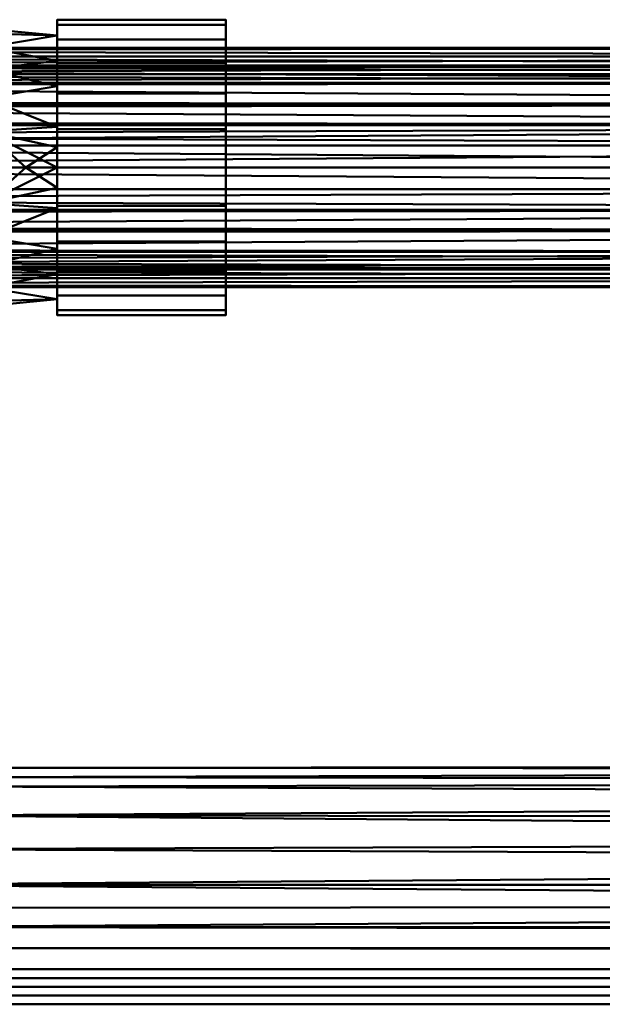
# Model space of a CAD drawing. Units: millimetres. Extents: x -7850 to -6380, y 95230 to 95440.
# Drawn here: x -7120 to -7023, y 95250 to 95415 of the extents above; entities that cross this region are included whole.
import ezdxf

# ---------------------------------------------------------------- set-up
doc = ezdxf.new("R2010")
doc.units = ezdxf.units.MM
doc.layers.add('M-EQPT', color=7, linetype='Continuous', lineweight=35)

# ---------------------------------------------------------------- blocks, each defined once
blk = doc.blocks.new('CITO 2x MW 2x MW - DN40 - 125L-12695198-CITO 2x MW 1x 0_fH - DN40 - 125L')
at = {"layer": 'M-EQPT', "color": 8, "lineweight": 50, "true_color": 0x7f7f7f}
mesh = blk.add_polyface(dxfattribs=at)
corners = [(185.96, 0, 1513.28), (185.96, -6.4, 1514.12), (185.96, -12.36, 1516.59), (185.96, -17.48, 1520.52), (185.96, -21.41, 1525.64), (185.96, -23.88, 1531.6), (185.96, -24.72, 1538), (185.96, -23.88, 1544.4), (185.96, -21.41, 1550.36), (185.96, -17.48, 1555.48), (185.96, -12.36, 1559.41), (185.96, -6.4, 1561.88), (185.96, 0, 1562.72), (185.96, 6.4, 1561.88), (185.96, 12.36, 1559.41), (185.96, 17.48, 1555.48), (185.96, 21.41, 1550.36), (185.96, 23.88, 1544.4), (185.96, 24.72, 1538), (185.96, 23.88, 1531.6), (185.96, 21.41, 1525.64), (185.96, 17.48, 1520.52), (185.96, 12.36, 1516.59), (185.96, 6.4, 1514.12)]
mesh.append_faces([[corners[k] for k in face] for face in [(5, 3, 4), (16, 14, 15), (19, 17, 18), (13, 11, 12)]], dxfattribs={"vtx0": -1, "color": 8})
mesh.append_faces([[corners[k] for k in face] for face in [(21, 11, 13, 20)]], dxfattribs={"vtx0": -1, "vtx1": -1, "vtx2": -1, "color": 8})
mesh.append_faces([[corners[k] for k in face] for face in [(20, 16, 17, 19)]], dxfattribs={"vtx0": -1, "vtx2": -1, "color": 8})
mesh.append_faces([[corners[k] for k in face] for face in [(21, 2, 3, 11)]], dxfattribs={"vtx0": -1, "vtx2": -1, "vtx3": -1, "color": 8})
mesh.append_faces([[corners[k] for k in face] for face in [(21, 0, 1, 2)]], dxfattribs={"vtx0": -1, "vtx3": -1, "color": 8})
mesh.append_faces([[corners[k] for k in face] for face in [(5, 6, 11, 3), (13, 14, 16, 20)]], dxfattribs={"vtx1": -1, "vtx2": -1, "vtx3": -1, "color": 8})
mesh.append_faces([[corners[k] for k in face] for face in [(9, 10, 11, 6)]], dxfattribs={"vtx2": -1, "vtx3": -1, "color": 8})
mesh.append_faces([[corners[k] for k in face] for face in [(6, 7, 8, 9), (21, 22, 23, 0)]], dxfattribs={"vtx3": -1, "color": 8})
mesh = blk.add_polyface(dxfattribs=at)
corners = [(214.14, 0, 1562.72), (214.14, 6.4, 1561.88), (214.14, 12.36, 1559.41), (214.14, 17.48, 1555.48), (214.14, 21.41, 1550.36), (214.14, 23.88, 1544.4), (214.14, 24.72, 1538), (214.14, 23.88, 1531.6), (214.14, 21.41, 1525.64), (214.14, 17.48, 1520.52), (214.14, 12.36, 1516.59), (214.14, 6.4, 1514.12), (214.14, 0, 1513.28), (185.96, 0, 1513.28), (185.96, 6.4, 1514.12), (185.96, 12.36, 1516.59), (185.96, 17.48, 1520.52), (185.96, 21.41, 1525.64), (185.96, 23.88, 1531.6), (185.96, 24.72, 1538), (185.96, 23.88, 1544.4), (185.96, 21.41, 1550.36), (185.96, 17.48, 1555.48), (185.96, 12.36, 1559.41), (185.96, 6.4, 1561.88), (185.96, 0, 1562.72)]
mesh.append_faces([[corners[k] for k in face] for face in [(1, 24, 25, 0)]], dxfattribs={"vtx0": -1, "color": 8})
mesh.append_faces([[corners[k] for k in face] for face in [(4, 21, 22, 3), (2, 23, 24, 1), (3, 22, 23, 2)]], dxfattribs={"vtx0": -1, "vtx2": -1, "color": 8})
mesh.append_faces([[corners[k] for k in face] for face in [(13, 14, 11, 12)]], dxfattribs={"vtx1": -1, "color": 8})
mesh.append_faces([[corners[k] for k in face] for face in [(14, 15, 10, 11), (16, 17, 8, 9), (15, 16, 9, 10), (17, 18, 7, 8), (6, 7, 18, 19), (4, 5, 20, 21), (19, 20, 5, 6)]], dxfattribs={"vtx1": -1, "vtx3": -1, "color": 8})
mesh = blk.add_polyface(dxfattribs=at)
corners = [(214.14, 0, 1513.28), (214.14, 6.4, 1514.12), (214.14, 12.36, 1516.59), (214.14, 17.48, 1520.52), (214.14, 21.41, 1525.64), (214.14, 23.88, 1531.6), (214.14, 24.72, 1538), (214.14, 23.88, 1544.4), (214.14, 21.41, 1550.36), (214.14, 17.48, 1555.48), (214.14, 12.36, 1559.41), (214.14, 6.4, 1561.88), (214.14, 0, 1562.72), (214.14, -6.4, 1561.88), (214.14, -12.36, 1559.41), (214.14, -17.48, 1555.48), (214.14, -21.41, 1550.36), (214.14, -23.88, 1544.4), (214.14, -24.72, 1538), (214.14, -23.88, 1531.6), (214.14, -21.41, 1525.64), (214.14, -17.48, 1520.52), (214.14, -12.36, 1516.59), (214.14, -6.4, 1514.12)]
mesh.append_faces([[corners[k] for k in face] for face in [(11, 8, 9, 10), (23, 21, 22)]], dxfattribs={"vtx0": -1, "color": 8})
mesh.append_faces([[corners[k] for k in face] for face in [(19, 13, 16, 18)]], dxfattribs={"vtx0": -1, "vtx1": -1, "vtx2": -1, "color": 8})
mesh.append_faces([[corners[k] for k in face] for face in [(4, 11, 12, 3)]], dxfattribs={"vtx0": -1, "vtx2": -1, "color": 8})
mesh.append_faces([[corners[k] for k in face] for face in [(4, 7, 8, 11), (1, 12, 13, 21)]], dxfattribs={"vtx0": -1, "vtx2": -1, "vtx3": -1, "color": 8})
mesh.append_faces([[corners[k] for k in face] for face in [(16, 17, 18)]], dxfattribs={"vtx2": -1, "color": 8})
mesh.append_faces([[corners[k] for k in face] for face in [(1, 2, 3, 12), (23, 0, 1, 21), (19, 20, 21, 13)]], dxfattribs={"vtx2": -1, "vtx3": -1, "color": 8})
mesh.append_faces([[corners[k] for k in face] for face in [(4, 5, 6, 7), (13, 14, 15, 16)]], dxfattribs={"vtx3": -1, "color": 8})
mesh = blk.add_polyface(dxfattribs=at)
corners = [(185.96, 0, 1561.18), (185.96, 13.62, 1556.75), (185.96, 22.05, 1545.16), (185.96, 22.05, 1530.84), (185.96, 13.62, 1519.25), (185.96, 0, 1514.82), (173.97, 0, 1514.82), (173.97, 6, 1515.61), (173.97, 11.59, 1517.93), (173.97, 16.39, 1521.61), (173.97, 20.07, 1526.41), (173.97, 22.39, 1532), (173.97, 23.18, 1538), (173.97, 22.39, 1544), (173.97, 20.07, 1549.59), (173.97, 16.39, 1554.39), (173.97, 11.59, 1558.07), (173.97, 6, 1560.39), (173.97, 0, 1561.18), (185.96, 17.84, 1550.96), (185.96, 17.84, 1525.04), (185.96, 6.81, 1558.97), (185.96, 6.81, 1517.03), (185.96, 3.41, 1515.93), (180.71, 0, 1514.82), (185.96, 22.05, 1538)]
mesh.append_faces([[corners[k] for k in face] for face in [(1, 16, 21), (4, 9, 20), (15, 19, 14), (2, 14, 19), (8, 22, 7), (13, 25, 12), (9, 4, 8)]], dxfattribs={"vtx0": -1, "vtx1": -1, "color": 8})
mesh.append_faces([[corners[k] for k in face] for face in [(24, 7, 23)]], dxfattribs={"vtx0": -1, "vtx1": -1, "vtx2": -1, "color": 8})
mesh.append_faces([[corners[k] for k in face] for face in [(15, 1, 19), (1, 15, 16), (17, 0, 21), (7, 22, 23), (10, 3, 20)]], dxfattribs={"vtx0": -1, "vtx2": -1, "color": 8})
mesh.append_faces([[corners[k] for k in face] for face in [(18, 0, 17)]], dxfattribs={"vtx1": -1, "color": 8})
mesh.append_faces([[corners[k] for k in face] for face in [(16, 17, 21), (25, 3, 11), (13, 14, 2), (9, 10, 20), (4, 22, 8), (11, 12, 25), (10, 11, 3), (2, 25, 13)]], dxfattribs={"vtx1": -1, "vtx2": -1, "color": 8})
mesh.append_faces([[corners[k] for k in face] for face in [(23, 5, 24), (24, 6, 7)]], dxfattribs={"vtx2": -1, "color": 8})
mesh = blk.add_polyface(dxfattribs=at)
corners = [(185.96, 0, 1514.82), (185.96, 13.62, 1519.25), (185.96, 22.05, 1530.84), (185.96, 22.05, 1545.16), (185.96, 13.62, 1556.75), (185.96, 0, 1561.18), (185.96, -13.62, 1556.75), (185.96, -22.05, 1545.16), (185.96, -22.05, 1530.84), (185.96, -13.62, 1519.25)]
mesh.append_faces([[corners[k] for k in face] for face in [(8, 9, 6, 7)]], dxfattribs={"vtx1": -1, "color": 8})
mesh.append_faces([[corners[k] for k in face] for face in [(5, 6, 9, 0), (0, 1, 4, 5)]], dxfattribs={"vtx1": -1, "vtx3": -1, "color": 8})
mesh.append_faces([[corners[k] for k in face] for face in [(2, 3, 4, 1)]], dxfattribs={"vtx2": -1, "color": 8})
mesh = blk.add_polyface(dxfattribs=at)
corners = [(520, 0, 950), (520, 14.14, 944.14), (520, 20, 930), (520, 14.14, 915.86), (520, 0, 910), (0, 0, 910), (0, 14.14, 915.86), (0, 20, 930), (3.84, 19.63, 933.84), (7.6, 18.5, 937.6), (11.2, 16.57, 941.2), (14.51, 13.77, 944.51), (17.31, 10.03, 947.31), (19.27, 5.35, 949.27), (20, 0, 950), (520, 7.07, 947.07), (520, 17.07, 937.07), (0, 17.07, 922.93), (520, 17.07, 922.93), (520, 15.61, 919.39), (0, 7.55, 913.13), (520, 7.07, 912.93), (520, 3.77, 911.56), (520, 10.61, 945.61), (520, 3.54, 948.54), (520, 15.61, 940.61), (520, 18.54, 933.54), (0, 18.54, 926.46), (520, 18.54, 926.46), (0, 15.61, 919.39), (520, 10.61, 914.39), (0, 10.85, 914.49), (0, 3.77, 911.56)]
mesh.append_faces([[corners[k] for k in face] for face in [(24, 14, 0), (32, 4, 5)]], dxfattribs={"vtx0": -1, "color": 8})
mesh.append_faces([[corners[k] for k in face] for face in [(13, 15, 12), (14, 24, 13), (11, 1, 10), (26, 9, 16), (9, 26, 8), (8, 2, 7), (20, 21, 32)]], dxfattribs={"vtx0": -1, "vtx1": -1, "color": 8})
mesh.append_faces([[corners[k] for k in face] for face in [(17, 18, 19, 29), (12, 15, 23), (11, 23, 1), (16, 9, 10), (7, 2, 28, 27), (3, 6, 29, 19), (27, 28, 18, 17)]], dxfattribs={"vtx0": -1, "vtx2": -1, "color": 8})
mesh.append_faces([[corners[k] for k in face] for face in [(10, 1, 25, 16), (32, 21, 22, 4)]], dxfattribs={"vtx0": -1, "vtx3": -1, "color": 8})
mesh.append_faces([[corners[k] for k in face] for face in [(11, 12, 23), (26, 2, 8), (24, 15, 13)]], dxfattribs={"vtx1": -1, "vtx2": -1, "color": 8})
mesh.append_faces([[corners[k] for k in face] for face in [(3, 30, 31, 6), (20, 31, 30, 21)]], dxfattribs={"vtx1": -1, "vtx3": -1, "color": 8})
mesh = blk.add_polyface(dxfattribs=at)
corners = [(0, 0, 1518), (0, 14.14, 1523.86), (0, 20, 1538), (0, 14.14, 1552.14), (0, 0, 1558), (520, 0, 1558), (520, 14.14, 1552.14), (520, 20, 1538), (520, 14.14, 1523.86), (520, 0, 1518), (0, 7.55, 1554.87), (520, 7.07, 1555.07), (520, 10.61, 1553.61), (0, 17.07, 1545.07), (520, 17.07, 1545.07), (520, 18.54, 1541.54), (0, 7.07, 1520.93), (520, 7.07, 1520.93), (520, 3.77, 1519.56), (520, 17.07, 1530.93), (0, 17.07, 1530.93), (0, 18.54, 1534.46), (0, 3.77, 1556.44), (520, 3.54, 1556.54), (0, 10.85, 1553.51), (0, 15.61, 1548.61), (520, 15.61, 1548.61), (0, 18.54, 1541.54), (0, 10.61, 1522.39), (520, 10.61, 1522.39), (0, 3.54, 1519.46), (520, 15.61, 1527.39), (0, 15.61, 1527.39), (520, 18.54, 1534.46)]
mesh.append_faces([[corners[k] for k in face] for face in [(6, 3, 24, 12), (22, 23, 11, 10), (25, 6, 26, 13), (13, 26, 14, 27), (12, 24, 10, 11), (31, 1, 32, 19), (18, 30, 16, 17), (19, 32, 20, 33), (27, 14, 15), (33, 20, 21)]], dxfattribs={"vtx0": -1, "vtx2": -1, "color": 8})
mesh.append_faces([[corners[k] for k in face] for face in [(25, 3, 6), (31, 8, 1)]], dxfattribs={"vtx1": -1, "vtx2": -1, "color": 8})
mesh.append_faces([[corners[k] for k in face] for face in [(2, 27, 15, 7), (21, 2, 7, 33), (8, 29, 28, 1), (29, 17, 16, 28)]], dxfattribs={"vtx1": -1, "vtx3": -1, "color": 8})
mesh.append_faces([[corners[k] for k in face] for face in [(4, 5, 23, 22), (9, 0, 30, 18)]], dxfattribs={"vtx2": -1, "color": 8})
mesh = blk.add_polyface(dxfattribs=at)
corners = [(520, 0, 910), (520, -14.14, 915.86), (520, -20, 930), (520, -14.14, 944.14), (520, 0, 950), (20, 0, 950), (19.27, -5.35, 949.27), (17.31, -10.03, 947.31), (14.51, -13.77, 944.51), (11.2, -16.57, 941.2), (7.6, -18.5, 937.6), (3.84, -19.63, 933.84), (0, -20, 930), (0, -14.14, 915.86), (0, 0, 910), (520, -17.07, 937.07), (520, -7.07, 947.07), (0, -17.07, 922.93), (520, -17.07, 922.93), (520, -18.54, 926.46), (0, -7.07, 912.93), (520, -7.07, 912.93), (520, -10.61, 914.39), (520, -18.54, 933.54), (520, -10.61, 945.61), (520, -3.54, 948.54), (520, -15.61, 940.61), (0, -15.61, 919.39), (520, -15.61, 919.39), (0, -18.54, 926.46), (520, -3.77, 911.56), (0, -3.54, 911.46), (0, -10.61, 914.39)]
mesh.append_faces([[corners[k] for k in face] for face in [(12, 2, 11), (24, 8, 3), (8, 24, 7), (6, 25, 5), (7, 16, 6)]], dxfattribs={"vtx0": -1, "vtx1": -1, "color": 8})
mesh.append_faces([[corners[k] for k in face] for face in [(29, 19, 2, 12), (1, 13, 32, 22), (15, 9, 10), (23, 10, 11), (11, 2, 23), (19, 29, 17, 18), (18, 17, 27), (6, 16, 25), (13, 1, 28), (22, 32, 20, 21), (3, 8, 9)]], dxfattribs={"vtx0": -1, "vtx2": -1, "color": 8})
mesh.append_faces([[corners[k] for k in face] for face in [(9, 15, 26, 3)]], dxfattribs={"vtx0": -1, "vtx3": -1, "color": 8})
mesh.append_faces([[corners[k] for k in face] for face in [(4, 5, 25)]], dxfattribs={"vtx1": -1, "color": 8})
mesh.append_faces([[corners[k] for k in face] for face in [(24, 16, 7), (23, 15, 10)]], dxfattribs={"vtx1": -1, "vtx2": -1, "color": 8})
mesh.append_faces([[corners[k] for k in face] for face in [(30, 21, 20, 31), (28, 18, 27, 13)]], dxfattribs={"vtx1": -1, "vtx3": -1, "color": 8})
mesh.append_faces([[corners[k] for k in face] for face in [(31, 14, 0, 30)]], dxfattribs={"vtx3": -1, "color": 8})
mesh = blk.add_polyface(dxfattribs=at)
corners = [(0, 0, 1558), (0, -14.14, 1552.14), (0, -20, 1538), (0, -14.14, 1523.86), (0, 0, 1518), (520, 0, 1518), (520, -14.14, 1523.86), (520, -20, 1538), (520, -14.14, 1552.14), (520, 0, 1558), (0, -7.55, 1521.13), (520, -7.07, 1520.93), (520, -10.61, 1522.39), (0, -17.07, 1530.93), (520, -17.07, 1530.93), (520, -18.54, 1534.46), (0, -7.07, 1555.07), (520, -7.07, 1555.07), (520, -3.77, 1556.44), (520, -17.07, 1545.07), (0, -17.07, 1545.07), (0, -18.54, 1541.54), (0, -3.77, 1519.56), (520, -3.54, 1519.46), (0, -10.85, 1522.49), (0, -15.61, 1527.39), (520, -15.61, 1527.39), (0, -18.54, 1534.46), (0, -10.61, 1553.61), (520, -10.61, 1553.61), (0, -3.54, 1556.54), (520, -15.61, 1548.61), (0, -15.61, 1548.61), (520, -18.54, 1541.54)]
mesh.append_faces([[corners[k] for k in face] for face in [(6, 3, 24, 12), (18, 30, 16, 17), (22, 23, 11, 10), (12, 24, 10, 11), (25, 6, 26, 13), (14, 27, 13, 26), (31, 1, 32, 19), (19, 32, 20, 33), (27, 14, 15), (33, 20, 21)]], dxfattribs={"vtx0": -1, "vtx2": -1, "color": 8})
mesh.append_faces([[corners[k] for k in face] for face in [(25, 3, 6), (31, 8, 1)]], dxfattribs={"vtx1": -1, "vtx2": -1, "color": 8})
mesh.append_faces([[corners[k] for k in face] for face in [(15, 7, 2, 27), (7, 33, 21, 2), (8, 29, 28, 1), (29, 17, 16, 28)]], dxfattribs={"vtx1": -1, "vtx3": -1, "color": 8})
mesh.append_faces([[corners[k] for k in face] for face in [(4, 5, 23, 22), (9, 0, 30, 18)]], dxfattribs={"vtx2": -1, "color": 8})
mesh = blk.add_polyface(dxfattribs=at)
corners = [(185.96, 0, 1514.82), (185.96, -13.62, 1519.25), (185.96, -22.05, 1530.84), (185.96, -22.05, 1545.16), (185.96, -13.62, 1556.75), (185.96, 0, 1561.18), (173.97, 0, 1561.18), (173.97, -6, 1560.39), (173.97, -11.59, 1558.07), (173.97, -16.39, 1554.39), (173.97, -20.07, 1549.59), (173.97, -22.39, 1544), (173.97, -23.18, 1538), (173.97, -22.39, 1532), (173.97, -20.07, 1526.41), (173.97, -16.39, 1521.61), (173.97, -11.59, 1517.93), (173.97, -6, 1515.61), (173.97, 0, 1514.82), (185.96, -17.84, 1525.04), (185.96, -17.84, 1550.96), (185.96, -6.81, 1517.03), (185.96, -6.81, 1558.97), (185.96, -3.41, 1560.07), (180.71, 0, 1561.18), (185.96, -22.05, 1538)]
mesh.append_faces([[corners[k] for k in face] for face in [(1, 16, 21), (4, 9, 20), (15, 19, 14), (2, 14, 19), (8, 22, 7), (13, 25, 12), (9, 4, 8)]], dxfattribs={"vtx0": -1, "vtx1": -1, "color": 8})
mesh.append_faces([[corners[k] for k in face] for face in [(24, 7, 23)]], dxfattribs={"vtx0": -1, "vtx1": -1, "vtx2": -1, "color": 8})
mesh.append_faces([[corners[k] for k in face] for face in [(15, 1, 19), (1, 15, 16), (17, 0, 21), (7, 22, 23), (10, 3, 20)]], dxfattribs={"vtx0": -1, "vtx2": -1, "color": 8})
mesh.append_faces([[corners[k] for k in face] for face in [(18, 0, 17)]], dxfattribs={"vtx1": -1, "color": 8})
mesh.append_faces([[corners[k] for k in face] for face in [(16, 17, 21), (25, 3, 11), (13, 14, 2), (9, 10, 20), (4, 22, 8), (11, 12, 25), (10, 11, 3), (2, 25, 13)]], dxfattribs={"vtx1": -1, "vtx2": -1, "color": 8})
mesh.append_faces([[corners[k] for k in face] for face in [(23, 5, 24), (24, 6, 7)]], dxfattribs={"vtx2": -1, "color": 8})
mesh = blk.add_polyface(dxfattribs=at)
corners = [(214.14, 0, 1513.28), (214.14, -6.4, 1514.12), (214.14, -12.36, 1516.59), (214.14, -17.48, 1520.52), (214.14, -21.41, 1525.64), (214.14, -23.88, 1531.6), (214.14, -24.72, 1538), (214.14, -23.88, 1544.4), (214.14, -21.41, 1550.36), (214.14, -17.48, 1555.48), (214.14, -12.36, 1559.41), (214.14, -6.4, 1561.88), (214.14, 0, 1562.72), (185.96, 0, 1562.72), (185.96, -6.4, 1561.88), (185.96, -12.36, 1559.41), (185.96, -17.48, 1555.48), (185.96, -21.41, 1550.36), (185.96, -23.88, 1544.4), (185.96, -24.72, 1538), (185.96, -23.88, 1531.6), (185.96, -21.41, 1525.64), (185.96, -17.48, 1520.52), (185.96, -12.36, 1516.59), (185.96, -6.4, 1514.12), (185.96, 0, 1513.28)]
mesh.append_faces([[corners[k] for k in face] for face in [(1, 24, 25, 0)]], dxfattribs={"vtx0": -1, "color": 8})
mesh.append_faces([[corners[k] for k in face] for face in [(5, 20, 21, 4), (4, 21, 22, 3), (2, 23, 24, 1), (3, 22, 23, 2)]], dxfattribs={"vtx0": -1, "vtx2": -1, "color": 8})
mesh.append_faces([[corners[k] for k in face] for face in [(13, 14, 11, 12)]], dxfattribs={"vtx1": -1, "color": 8})
mesh.append_faces([[corners[k] for k in face] for face in [(14, 15, 10, 11), (16, 17, 8, 9), (15, 16, 9, 10), (17, 18, 7, 8), (6, 7, 18, 19), (19, 20, 5, 6)]], dxfattribs={"vtx1": -1, "vtx3": -1, "color": 8})
mesh = blk.add_polyface(dxfattribs=at)
corners = [(150, -120, 1422), (660, -120, 1422), (656.16, -116.16, 1421.63), (652.4, -112.4, 1420.5), (648.8, -108.8, 1418.57), (645.49, -105.49, 1415.77), (642.69, -102.69, 1412.03), (640.73, -100.73, 1407.35), (640, -100, 1402), (640.73, -100.73, 1396.65), (642.69, -102.69, 1391.97), (645.49, -105.49, 1388.23), (648.8, -108.8, 1385.43), (652.4, -112.4, 1383.5), (656.16, -116.16, 1382.37), (660, -120, 1382), (150, -120, 1382), (155.95, -114.05, 1382.9), (161.59, -108.41, 1385.7), (166.45, -103.55, 1390.62), (169.55, -100.45, 1397.8), (169.56, -100.44, 1406.19), (166.45, -103.55, 1413.37), (161.59, -108.41, 1418.3), (155.95, -114.05, 1421.1), (168, -102, 1409.78), (169.55, -100.45, 1402), (168, -102, 1394.21)]
mesh.append_faces([[corners[k] for k in face] for face in [(0, 2, 24), (24, 3, 23), (7, 25, 6), (25, 7, 21), (18, 13, 17)]], dxfattribs={"vtx0": -1, "vtx1": -1, "color": 8})
mesh.append_faces([[corners[k] for k in face] for face in [(20, 8, 9), (10, 19, 27), (27, 9, 10), (21, 7, 8), (11, 18, 19), (14, 16, 17)]], dxfattribs={"vtx0": -1, "vtx2": -1, "color": 8})
mesh.append_faces([[corners[k] for k in face] for face in [(8, 20, 26, 21)]], dxfattribs={"vtx0": -1, "vtx3": -1, "color": 8})
mesh.append_faces([[corners[k] for k in face] for face in [(1, 2, 0)]], dxfattribs={"vtx1": -1, "color": 8})
mesh.append_faces([[corners[k] for k in face] for face in [(2, 3, 24), (25, 22, 6), (5, 6, 22), (4, 5, 23), (3, 4, 23), (22, 23, 5), (11, 12, 18), (10, 11, 19), (13, 14, 17), (12, 13, 18), (27, 20, 9)]], dxfattribs={"vtx1": -1, "vtx2": -1, "color": 8})
mesh.append_faces([[corners[k] for k in face] for face in [(14, 15, 16)]], dxfattribs={"vtx2": -1, "color": 8})
mesh = blk.add_polyface(dxfattribs=at)
corners = [(660, -120, 1382), (660, -134.14, 1387.86), (660, -140, 1402), (660, -134.14, 1416.14), (660, -120, 1422), (150, -120, 1422), (150, -134.14, 1416.14), (150, -140, 1402), (150, -134.14, 1387.86), (150, -120, 1382), (660, -127.7, 1385.19), (150, -127.07, 1384.93), (150, -123.85, 1383.59), (150, -137.07, 1394.93), (660, -137.07, 1394.93), (660, -138.54, 1398.46), (660, -127.07, 1419.07), (150, -127.07, 1419.07), (150, -130.61, 1417.61), (660, -137.07, 1409.07), (150, -137.07, 1409.07), (150, -138.54, 1405.54), (660, -130.92, 1386.52), (150, -130.61, 1386.39), (660, -123.85, 1383.59), (660, -135.61, 1391.39), (150, -135.61, 1391.39), (150, -138.54, 1398.46), (150, -123.85, 1420.41), (660, -123.54, 1420.54), (660, -130.61, 1417.61), (150, -135.61, 1412.61), (660, -135.61, 1412.61), (660, -138.54, 1405.54)]
mesh.append_faces([[corners[k] for k in face] for face in [(24, 9, 0)]], dxfattribs={"vtx0": -1, "color": 8})
mesh.append_faces([[corners[k] for k in face] for face in [(10, 11, 24)]], dxfattribs={"vtx0": -1, "vtx1": -1, "color": 8})
mesh.append_faces([[corners[k] for k in face] for face in [(8, 1, 25, 26), (2, 7, 27, 15), (14, 13, 26, 25), (15, 27, 13, 14), (7, 2, 33, 21), (6, 3, 30, 18), (18, 30, 16, 17), (20, 19, 32, 31), (21, 33, 19, 20), (31, 32, 3, 6)]], dxfattribs={"vtx0": -1, "vtx2": -1, "color": 8})
mesh.append_faces([[corners[k] for k in face] for face in [(12, 9, 24, 11)]], dxfattribs={"vtx1": -1, "vtx2": -1, "color": 8})
mesh.append_faces([[corners[k] for k in face] for face in [(23, 11, 10, 22), (22, 1, 8, 23), (28, 17, 16, 29)]], dxfattribs={"vtx1": -1, "vtx3": -1, "color": 8})
mesh.append_faces([[corners[k] for k in face] for face in [(29, 4, 5, 28)]], dxfattribs={"vtx3": -1, "color": 8})

msp = doc.modelspace()

# ---------------------------------------------------------------- block references
at = {"layer": 'M-EQPT', "color": 8, "lineweight": 50, "true_color": 0x7f7f7f}
msp.add_blockref('CITO 2x MW 2x MW - DN40 - 125L-12695198-CITO 2x MW 1x 0_fH - DN40 - 125L', (-7300, 95390.48), dxfattribs=at)

doc.saveas('drawing.dxf')
